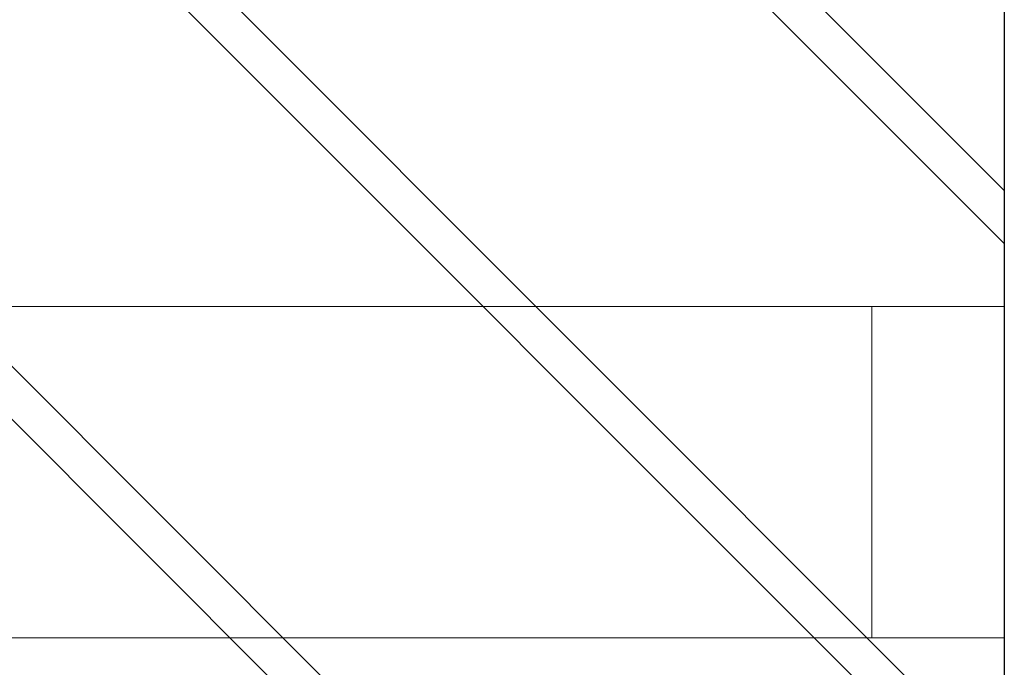
# Model space of a CAD drawing. Units: millimetres. Extents: x 366 to 2095, y 464 to 6603.
# Drawn here: x 590 to 627, y 4343 to 4368 of the extents above; entities that cross this region are included whole.
import ezdxf

# ---------------------------------------------------------------- set-up
doc = ezdxf.new("R2010")
doc.units = ezdxf.units.MM
doc.layers.add('A-0310-KOZIJN-BU', color=9, linetype='Continuous', lineweight=0)
doc.layers.add('DIM', color=9, linetype='Continuous', lineweight=5)
doc.styles.add('SCHELLEKENS', font='arial.ttf')
doc.dimstyles.new('STANDARD_SS 1_2', dxfattribs={"dimscale": 2, "dimtxt": 2.5, "dimasz": 2.5, "dimexe": 1.25, "dimexo": 0.625, "dimtad": 1, "dimdec": 0, "dimdsep": 46, "dimtxsty": 'SCHELLEKENS', "dimblk1": 'CLOSEDBLANK', "dimblk2": 'CLOSEDBLANK', "dimsah": 1, "dimcen": 2.5, "dimclrt": 1, "dimadec": 0, "dimazin": 0, "dimtfac": 1, "dimtdec": 0, "dimtmove": 0, "dimatfit": 3, "dimldrblk": 'CLOSEDBLANK', "dimfxl": 1, "dimfxlon": 1, "dimtolj": 1, "dimtzin": 0, "dimarcsym": 0})

# ---------------------------------------------------------------- blocks, each defined once
blk = doc.blocks.new('A$C035a1148')
at = {"layer": 'A-0310-KOZIJN-BU'}
h = blk.add_hatch(dxfattribs=at)
h.set_pattern_fill('JIS_LC_8A', color=256, scale=2, angle=90, style=0)
h.set_pattern_definition([(135, (-52.057, 3427.833), (-11.030866, -11.030866), []), (135, (-52.057, 3429.833), (-11.030866, -11.030866), [])])
h.paths.add_polyline_path([(1.256, -67.831), (-98.744, -67.831), (-98.744, -114.902, 0.180342), (-90.889, -117.83), (-18.889, -117.83), (1.256, -117.83)])
h.paths.add_polyline_path([(-3.744, -55.331), (-98.744, -55.331), (-98.744, -67.831), (-3.744, -67.831)])
h.paths.add_polyline_path([(1.256, -12.499), (-98.744, -12.499), (-98.744, -55.331), (-3.744, -55.331), (1.256, -55.331)])
for p, q in [((1.256, -12.499), (1.256, -55.331)), ((-98.744, -55.331), (-3.744, -55.331)), ((1.256, -55.331), (-98.744, -55.331)), ((-3.744, -55.331), (-3.744, -67.831)), ((-3.744, -67.831), (-98.744, -67.831)), ((1.256, -67.831), (-98.744, -67.831)), ((-98.744, -67.831), (1.256, -67.831)), ((-98.744, -67.831), (1.256, -67.831)), ((1.256, -67.831), (1.256, -67.831)), ((1.256, -67.831), (1.256, -117.83))]:
    blk.add_line(p, q, dxfattribs=at)
blk = doc.blocks.new('*U327')
at = {"color": 7, "linetype": 'Continuous', "lineweight": 25}
blk.add_line((0, 717), (0, -50), dxfattribs=at)
at = {"layer": 'A-0310-KOZIJN-BU'}
blk.add_blockref('A$C035a1148', (-1.256, 738.726), dxfattribs=at)
blk = doc.blocks.new('_CLOSEDBLANK')
at = {"color": 0, "linetype": 'ByBlock'}
for p, q in [((-1, 0.1667), (0, 0)), ((-1, 0.1667), (-1, -0.1667)), ((0, 0), (-1, -0.1667))]:
    blk.add_line(p, q, dxfattribs=at)
blk = doc.blocks.new('*D121')
at = {"layer": 'DEFPOINTS', "color": 0, "transparency": 16777216}
for p in [(395.231, 4883.665), (399.466, 3623.618), (626.909, 3623.618)]:
    blk.add_point(p, dxfattribs=at)
at = {"layer": 'DIM', "color": 0, "lineweight": -2, "transparency": 16777216}
for p, q in [((397.466, 4883.665), (401.966, 4883.665)), ((399.466, 4878.665), (399.466, 3628.618)), ((401.466, 3623.618), (396.966, 3623.618))]:
    blk.add_line(p, q, dxfattribs=at)
at = {"layer": 'DIM', "color": 0, "lineweight": -2, "transparency": 16777216, "xscale": 5, "yscale": 5, "zscale": 5}
for p, rotation in [((399.466, 4883.665), 90), ((399.466, 3623.618), 270)]:
    blk.add_blockref('_CLOSEDBLANK', p, dxfattribs=dict(at, rotation=rotation))
at = {"layer": 'DIM', "color": 1, "transparency": 16777216, "insert": (395.663, 4253.642), "char_height": 5, "attachment_point": 5, "rotation": 90, "style": 'SCHELLEKENS'}
blk.add_mtext('\\A1;1260', dxfattribs=at)

msp = doc.modelspace()

# ---------------------------------------------------------------- block references
at = {"layer": 'A-0310-KOZIJN-BU'}
msp.add_blockref('*U327', (626.909, 3673.618), dxfattribs=at)

# ---------------------------------------------------------------- dimensions: what is measured, and where the dimension line sits
at = {"layer": 'DIM'}
dim = msp.add_linear_dim(base=(399.466, 3623.618), p1=(395.231, 4883.665), p2=(626.909, 3623.618), angle=90, dimstyle='STANDARD_SS 1_2', dxfattribs=at)
dim.commit()
dim.dimension.update_dxf_attribs({"geometry": '*D121', "text_midpoint": (395.663, 4253.642)})

doc.saveas('drawing.dxf')
